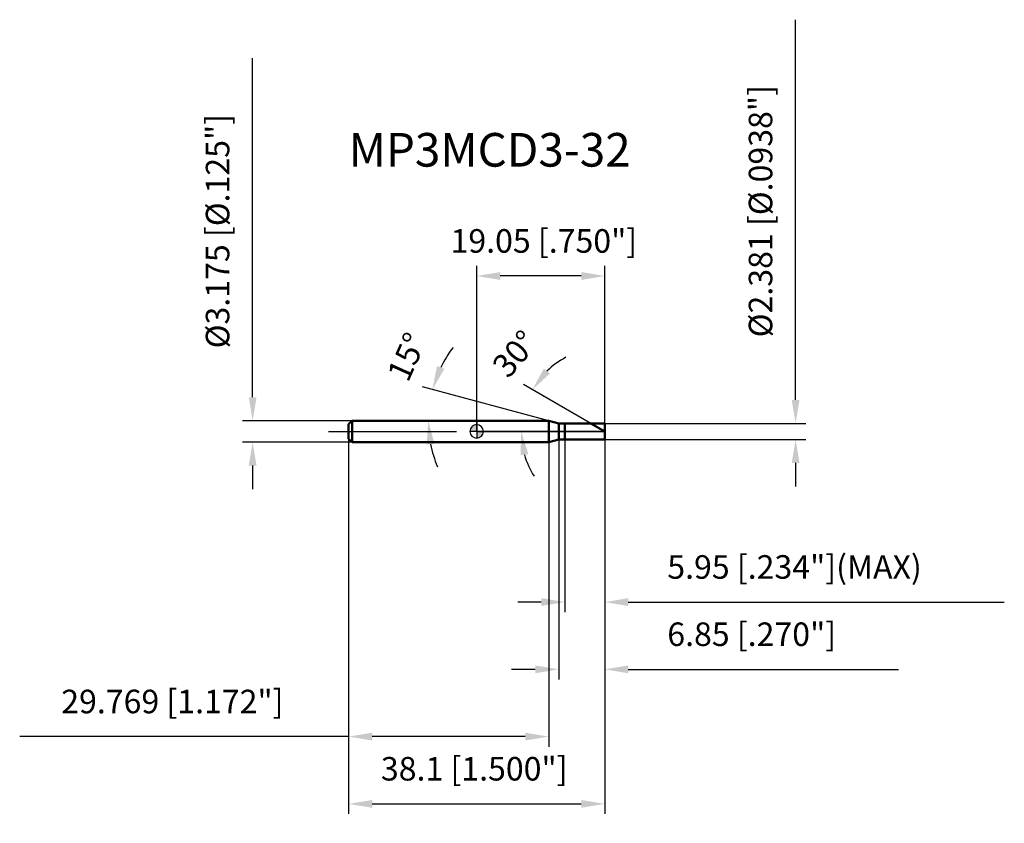
# Model space of a CAD drawing. Units: millimetres. Extents: x -68 to 78, y -58 to 61.
import ezdxf

# ---------------------------------------------------------------- set-up
doc = ezdxf.new("R2010")
doc.units = ezdxf.units.MM
doc.linetypes.add('CENTER2', pattern=[28.575, 19.05, -3.175, 3.175, -3.175])
for name, color, linetype, lineweight in [('1', 4, 'Continuous', 50), ('2', 7, 'Continuous', 25), ('4', 2, 'CENTER2', 25), ('7', 5, 'Continuous', 25), ('CUT', 1, 'Continuous', 25), ('NOCUT', 7, 'Continuous', 25), ('SK1', 4, 'Continuous', 50), ('SK2', 7, 'Continuous', 25), ('SK4', 2, 'CENTER2', 25)]:
    doc.layers.add(name, color=color, linetype=linetype, lineweight=lineweight)
doc.layers.add('SK6', color=5, linetype='Continuous')
doc.styles.add('simplex', font='txt.shx', dxfattribs={"height": 3.5})
doc.dimstyles.new('コピー - ISO-25', dxfattribs={"dimscale": 0, "dimtxt": 3.5, "dimasz": 3.5, "dimexe": 1.5, "dimexo": 0, "dimgap": 2.3, "dimtad": 1, "dimdec": 8, "dimdsep": 46, "dimtxsty": 'simplex', "dimcen": 0.09, "dimclrd": 256, "dimclre": 256, "dimclrt": 256, "dimadec": 0, "dimazin": 0, "dimtfac": 1, "dimtofl": 0, "dimtmove": 0, "dimatfit": 3, "dimfxl": 1, "dimtolj": 1, "dimlwd": -1, "dimlwe": -1, "dimarcsym": 0})

# ---------------------------------------------------------------- blocks, each defined once
blk = doc.blocks.new('zero block')
h = blk.add_hatch(color=7)
h.paths.add_polyline_path([(0, 1, 0.414214), (-1, 0), (0, 0)])
h.paths.add_polyline_path([(1, 0), (0, 0), (0, -1, 0.414214)])
at = {"color": 7, "ltscale": 0.2}
for p, q in [((-1, 0), (1, 0)), ((0, -1), (0, 1))]:
    blk.add_line(p, q, dxfattribs=at)
for start, end in [(90, 180), (180, 270), (0, 90), (270, 0)]:
    blk.add_arc((0, 0), 1, start, end, dxfattribs=at)
blk = doc.blocks.new('*D3')
at = {"layer": '2'}
for p, q in [((47.44, 4.69), (47.44, 61.21)), ((19.05, 1.19), (48.94, 1.19)), ((19.05, -1.19), (48.94, -1.19)), ((47.44, -4.69), (47.44, -8.19))]:
    blk.add_line(p, q, dxfattribs=at)
for points in [[(46.86, 4.69), (48.02, 4.69), (47.44, 1.19)], [(48.02, -4.69), (46.86, -4.69), (47.44, -1.19)]]:
    blk.add_solid(points, dxfattribs=at)
at = {"layer": 'Defpoints', "color": 0}
for p in [(19.05, 1.19), (19.05, -1.19), (47.44, -1.19)]:
    blk.add_point(p, dxfattribs=at)
at = {"layer": '2', "insert": (40.47, 13.99), "char_height": 3.5, "attachment_point": 1, "rotation": 90, "line_spacing_factor": 0.9, "style": 'simplex'}
blk.add_mtext('\\A1;%%c2.381 [%%c.0938"]', dxfattribs=at)
blk = doc.blocks.new('*D4')
at = {"layer": '2'}
for p, q in [((10.72, 1.59), (-8.04, 6.61)), ((7.7, 1.59), (-8.71, 1.59))]:
    blk.add_line(p, q, dxfattribs=at)
for start, end in [(142.5881, 153.7941), (191.2059, 202.4119)]:
    blk.add_arc((10.72, 1.59), 17.92, start, end, dxfattribs=at)
for points in [[(-5.91, 9.71), (-4.82, 9.3), (-6.59, 6.23)], [(-6.28, -1.84), (-7.44, -1.95), (-7.21, 1.59)]]:
    blk.add_solid(points, dxfattribs=at)
at = {"layer": 'Defpoints', "color": 0}
for p in [(-7.14, 3.15), (7.7, 1.59), (7.74, 1.59), (10.72, 1.59), (10.76, 1.58)]:
    blk.add_point(p, dxfattribs=at)
at = {"layer": '2', "insert": (-11.97, 11.81), "char_height": 3.5, "attachment_point": 2, "rotation": 65.7429, "line_spacing_factor": 0.9, "style": 'simplex'}
blk.add_mtext('\\A1;15%%d', dxfattribs=at)
blk = doc.blocks.new('*D5')
at = {"layer": '2'}
for p, q in [((16.99, 1.19), (6.98, 6.97)), ((19.05, 0), (5.11, 0))]:
    blk.add_line(p, q, dxfattribs=at)
for start, end in [(117.6502, 133.8251), (196.1749, 212.3498)]:
    blk.add_arc((19.05, 0), 12.44, start, end, dxfattribs=at)
for points in [[(9.98, 9.33), (10.9, 8.61), (8.28, 6.22)], [(7.68, -3.38), (6.53, -3.55), (6.61, 0)]]:
    blk.add_solid(points, dxfattribs=at)
at = {"layer": 'Defpoints', "color": 0}
for p in [(6.8, 2.16), (16.99, 1.19), (17.15, 1.1), (19.05, 0), (19.24, 0)]:
    blk.add_point(p, dxfattribs=at)
at = {"layer": '2', "insert": (4.36, 12.68), "char_height": 3.5, "attachment_point": 2, "rotation": 49.1941, "line_spacing_factor": 0.9, "style": 'simplex'}
blk.add_mtext('\\A1;30%%d', dxfattribs=at)
blk = doc.blocks.new('*D6')
at = {"layer": '2'}
for p, q in [((12.2, -1.19), (12.2, -36.87)), ((19.05, -1.19), (19.05, -36.87)), ((8.7, -35.37), (5.2, -35.37)), ((22.55, -35.37), (62.73, -35.37))]:
    blk.add_line(p, q, dxfattribs=at)
for points in [[(8.7, -35.95), (8.7, -34.79), (12.2, -35.37)], [(22.55, -34.79), (22.55, -35.95), (19.05, -35.37)]]:
    blk.add_solid(points, dxfattribs=at)
at = {"layer": 'Defpoints', "color": 0}
for p in [(12.2, -1.19), (19.05, -1.19), (19.05, -35.37)]:
    blk.add_point(p, dxfattribs=at)
at = {"layer": '2', "insert": (28.35, -28.4), "char_height": 3.5, "attachment_point": 1, "line_spacing_factor": 0.9, "style": 'simplex'}
blk.add_mtext('\\A1;6.85 [.270"]', dxfattribs=at)
blk = doc.blocks.new('*D7')
at = {"layer": '2'}
for p, q in [((13.1, -1.19), (13.1, -26.87)), ((19.05, -1.19), (19.05, -26.87)), ((9.6, -25.37), (6.1, -25.37)), ((22.55, -25.37), (78.48, -25.37))]:
    blk.add_line(p, q, dxfattribs=at)
for points in [[(9.6, -25.95), (9.6, -24.79), (13.1, -25.37)], [(22.55, -24.79), (22.55, -25.95), (19.05, -25.37)]]:
    blk.add_solid(points, dxfattribs=at)
at = {"layer": 'Defpoints', "color": 0}
for p in [(13.1, -1.19), (19.05, -1.19), (19.05, -25.37)]:
    blk.add_point(p, dxfattribs=at)
at = {"layer": '2', "insert": (28.35, -18.4), "char_height": 3.5, "attachment_point": 1, "line_spacing_factor": 0.9, "style": 'simplex'}
blk.add_mtext('\\A1;5.95 [.234"](MAX)', dxfattribs=at)
blk = doc.blocks.new('*D8')
at = {"layer": 'Defpoints', "color": 0}
for p in [(-33.33, 1.59), (-18.55, 1.59), (-18.55, -1.59)]:
    blk.add_point(p, dxfattribs=at)
at = {"layer": 'SK2'}
for p, q in [((-33.33, 5.09), (-33.33, 55.48)), ((-18.55, 1.59), (-34.83, 1.59)), ((-18.55, -1.59), (-34.83, -1.59)), ((-33.33, -5.09), (-33.33, -8.59))]:
    blk.add_line(p, q, dxfattribs=at)
for points in [[(-33.91, 5.09), (-32.75, 5.09), (-33.33, 1.59)], [(-32.75, -5.09), (-33.91, -5.09), (-33.33, -1.59)]]:
    blk.add_solid(points, dxfattribs=at)
at = {"layer": 'SK2', "insert": (-40.3, 12.35), "char_height": 3.5, "attachment_point": 1, "rotation": 90, "line_spacing_factor": 0.9, "style": 'simplex'}
blk.add_mtext('\\A1;%%c3.175 [%%C.125"]', dxfattribs=at)
blk = doc.blocks.new('*D9')
at = {"layer": 'Defpoints', "color": 0}
for p in [(-19.05, -1.09), (19.05, -1.19), (19.05, -55.37)]:
    blk.add_point(p, dxfattribs=at)
at = {"layer": 'SK2'}
for p, q in [((-19.05, -1.09), (-19.05, -56.87)), ((19.05, -1.19), (19.05, -56.87)), ((-15.55, -55.37), (15.55, -55.37))]:
    blk.add_line(p, q, dxfattribs=at)
for points in [[(-15.55, -54.79), (-15.55, -55.95), (-19.05, -55.37)], [(15.55, -55.95), (15.55, -54.79), (19.05, -55.37)]]:
    blk.add_solid(points, dxfattribs=at)
at = {"layer": 'SK2', "insert": (-0.37, -48.4), "char_height": 3.5, "attachment_point": 2, "line_spacing_factor": 0.9, "style": 'simplex'}
blk.add_mtext('\\A1;38.1 [1.500"]', dxfattribs=at)
blk = doc.blocks.new('*D10')
at = {"layer": 'Defpoints', "color": 0}
for p in [(-19.05, -1.09), (10.72, -1.59), (-19.05, -45.37)]:
    blk.add_point(p, dxfattribs=at)
at = {"layer": 'SK2'}
for p, q in [((-19.05, -1.09), (-19.05, -46.87)), ((10.72, -1.59), (10.72, -46.87)), ((-19.05, -45.37), (-67.98, -45.37)), ((7.22, -45.37), (-15.55, -45.37))]:
    blk.add_line(p, q, dxfattribs=at)
for points in [[(-15.55, -44.79), (-15.55, -45.95), (-19.05, -45.37)], [(7.22, -45.95), (7.22, -44.79), (10.72, -45.37)]]:
    blk.add_solid(points, dxfattribs=at)
at = {"layer": 'SK2', "insert": (-45.27, -38.4), "char_height": 3.5, "attachment_point": 2, "line_spacing_factor": 0.9, "style": 'simplex'}
blk.add_mtext('\\A1;29.769 [1.172"]', dxfattribs=at)
blk = doc.blocks.new('*D11')
at = {"layer": '2'}
for p, q in [((0, 0), (0, 24.61)), ((19.05, 1.19), (19.05, 24.61)), ((15.55, 23.11), (3.5, 23.11))]:
    blk.add_line(p, q, dxfattribs=at)
for points in [[(3.5, 23.69), (3.5, 22.52), (0, 23.11)], [(15.55, 22.52), (15.55, 23.69), (19.05, 23.11)]]:
    blk.add_solid(points, dxfattribs=at)
at = {"layer": 'Defpoints', "color": 0}
for p in [(0, 23.11), (0, 0), (19.05, 1.19)]:
    blk.add_point(p, dxfattribs=at)
at = {"layer": '2', "insert": (9.99, 30.07), "char_height": 3.5, "attachment_point": 2, "line_spacing_factor": 0.9, "style": 'simplex'}
blk.add_mtext('\\A1;19.05 [.750"]', dxfattribs=at)

msp = doc.modelspace()

# ---------------------------------------------------------------- linework, layer by layer
at = {"layer": '1'}
for p, q in [((10.71884234, 1.5875), (0, 1.5875)), ((12.2, 1.190625), (10.71884234, 1.5875)), ((10.71884234, 1.5875), (10.71884234, -1.5875)), ((12.2, 1.190625), (19.05, 1.190625)), ((12.2, -1.190625), (12.2, 1.190625)), ((13.1, 1.190625), (13.1, -1.190625)), ((19.05, 0), (16.98777701, 1.190625)), ((19.05, 1.190625), (19.05, -1.190625)), ((10.71884234, -1.5875), (12.2, -1.190625)), ((19.05, -1.190625), (12.2, -1.190625)), ((0, -1.5875), (10.71884234, -1.5875))]:
    msp.add_line(p, q, dxfattribs=at)
at = {"layer": '4'}
msp.add_line((0, 0), (22.05, 0), dxfattribs=at)
at = {"layer": '7'}
for p, q in [((13.1, 1.190625), (19.05, 1.190625)), ((13.1, 1.190625), (13.1, -1.190625)), ((19.05, 1.190625), (19.05, -1.190625)), ((19.05, -1.190625), (13.1, -1.190625))]:
    msp.add_line(p, q, dxfattribs=at)
at = {"layer": 'CUT'}
for p, q in [((13.1, 1.190625), (19.05, 1.190625)), ((13.1, 1.190625), (13.1, 0)), ((13.1, 0), (19.05, 0)), ((19.05, 1.190625), (19.05, 0))]:
    msp.add_line(p, q, dxfattribs=at)
at = {"layer": 'NOCUT'}
for p, q in [((0, 1.5875), (0, 0)), ((10.71884234, 1.5875), (0, 1.5875)), ((12.2, 1.190625), (10.71884234, 1.5875)), ((13.1, 0), (0, 0)), ((12.2, 1.190625), (13.1, 1.190625)), ((13.1, 1.190625), (13.1, 0))]:
    msp.add_line(p, q, dxfattribs=at)
at = {"layer": 'SK1'}
for p, q in [((-19.05, 1.0875), (-18.55, 1.5875)), ((-18.55, 1.5875), (-18.55, -1.5875)), ((0, 1.5875), (-18.55, 1.5875)), ((-19.05, 1.0875), (-19.05, -1.0875)), ((-19.05, -1.0875), (-18.55, -1.5875)), ((-18.55, -1.5875), (0, -1.5875))]:
    msp.add_line(p, q, dxfattribs=at)
at = {"layer": 'SK4'}
msp.add_line((-22.05, 0), (0, 0), dxfattribs=at)

# ---------------------------------------------------------------- block references
at = {"rotation": 180}
msp.add_blockref('zero block', (0, 0), dxfattribs=at)
msp.add_blockref('zero block', (0, 0), dxfattribs=at)

# ---------------------------------------------------------------- texts
at = {"layer": 'SK6', "insert": (-19.05, 44.36648706), "char_height": 5, "width": 29.75, "attachment_point": 1, "line_spacing_factor": 0.9, "style": 'simplex'}
msp.add_mtext('MP3MCD3-32', dxfattribs=at)

# ---------------------------------------------------------------- dimensions: what is measured, and where the dimension line sits
at = {"layer": '2'}
dim = msp.add_linear_dim(base=(47.4397425, -1.190625), p1=(19.05, 1.190625), p2=(19.05, -1.190625), angle=270, text='%%c<>', dimstyle='コピー - ISO-25', override={"dimscale": 1, "dimdec": 3}, dxfattribs=at)
dim.commit()
dim.dimension.update_dxf_attribs({"geometry": '*D3', "text_midpoint": (47.4397425, 36.44895833), "dimtype": 160})
dim = msp.add_linear_dim(base=(0, 23.10592601), p1=(19.05, 1.190625), p2=(0, 0), angle=180, dimstyle='コピー - ISO-25', override={"dimscale": 1, "dimdec": 3}, dxfattribs=at)
dim.commit()
dim.dimension.update_dxf_attribs({"geometry": '*D11', "text_midpoint": (9.98984383, 23.10592601), "dimtype": 160})
for base, line1, line2, picture, middle in [((-7.13696088, 3.14968037), ((10.75768003, 1.57709347), (10.71884234, 1.5875)), ((7.73827634, 1.5875), (7.69806861, 1.5875)), '*D4', (-5.62268057, 8.95124533)), ((6.79977351, 2.16004545), ((17.1489107, 1.09759442), (16.98777701, 1.190625)), ((19.23606116, 0), (19.05, 0)), '*D5', (9.63442234, 8.12900625))]:
    dim = msp.add_angular_dim_2l(base=base, line1=line1, line2=line2, dimstyle='コピー - ISO-25', override={"dimscale": 1}, dxfattribs=at)
    dim.commit()
    dim.dimension.update_dxf_attribs({"geometry": picture, "text_midpoint": middle, "dimtype": 162})
dim = msp.add_linear_dim(base=(19.05, -35.36945695), p1=(12.2, -1.190625), p2=(19.05, -1.190625), dimstyle='コピー - ISO-25', override={"dimscale": 1, "dimdec": 3}, dxfattribs=at)
dim.commit()
dim.dimension.update_dxf_attribs({"geometry": '*D6', "text_midpoint": (44.39166667, -35.36945695), "dimtype": 160})
dim = msp.add_linear_dim(base=(19.05, -25.36945695), p1=(13.1, -1.190625), p2=(19.05, -1.190625), text='<>(MAX)', dimstyle='コピー - ISO-25', override={"dimscale": 1, "dimdec": 3}, dxfattribs=at)
dim.commit()
dim.dimension.update_dxf_attribs({"geometry": '*D7', "text_midpoint": (52.26666667, -25.36945695), "dimtype": 160})
at = {"layer": 'SK2'}
dim = msp.add_linear_dim(base=(-33.33027667, 1.5875), p1=(-18.55, -1.5875), p2=(-18.55, 1.5875), angle=90, text='%%c<>', dimstyle='コピー - ISO-25', override={"dimscale": 1, "dimdec": 3}, dxfattribs=at)
dim.commit()
dim.dimension.update_dxf_attribs({"geometry": '*D8', "text_midpoint": (-33.33027667, 32.7625), "dimtype": 160})
dim = msp.add_linear_dim(base=(-19.05, -45.36945695), p1=(10.71884234, -1.5875), p2=(-19.05, -1.0875), angle=180, dimstyle='コピー - ISO-25', override={"dimscale": 1, "dimdec": 3}, dxfattribs=at)
dim.commit()
dim.dimension.update_dxf_attribs({"geometry": '*D10', "text_midpoint": (-45.26666667, -45.36945695), "dimtype": 160})
dim = msp.add_linear_dim(base=(19.05, -55.36945695), p1=(-19.05, -1.0875), p2=(19.05, -1.190625), dimstyle='コピー - ISO-25', override={"dimscale": 1, "dimdec": 3}, dxfattribs=at)
dim.commit()
dim.dimension.update_dxf_attribs({"geometry": '*D9', "text_midpoint": (-0.37187532, -55.36945695), "dimtype": 160})

doc.saveas('drawing.dxf')
